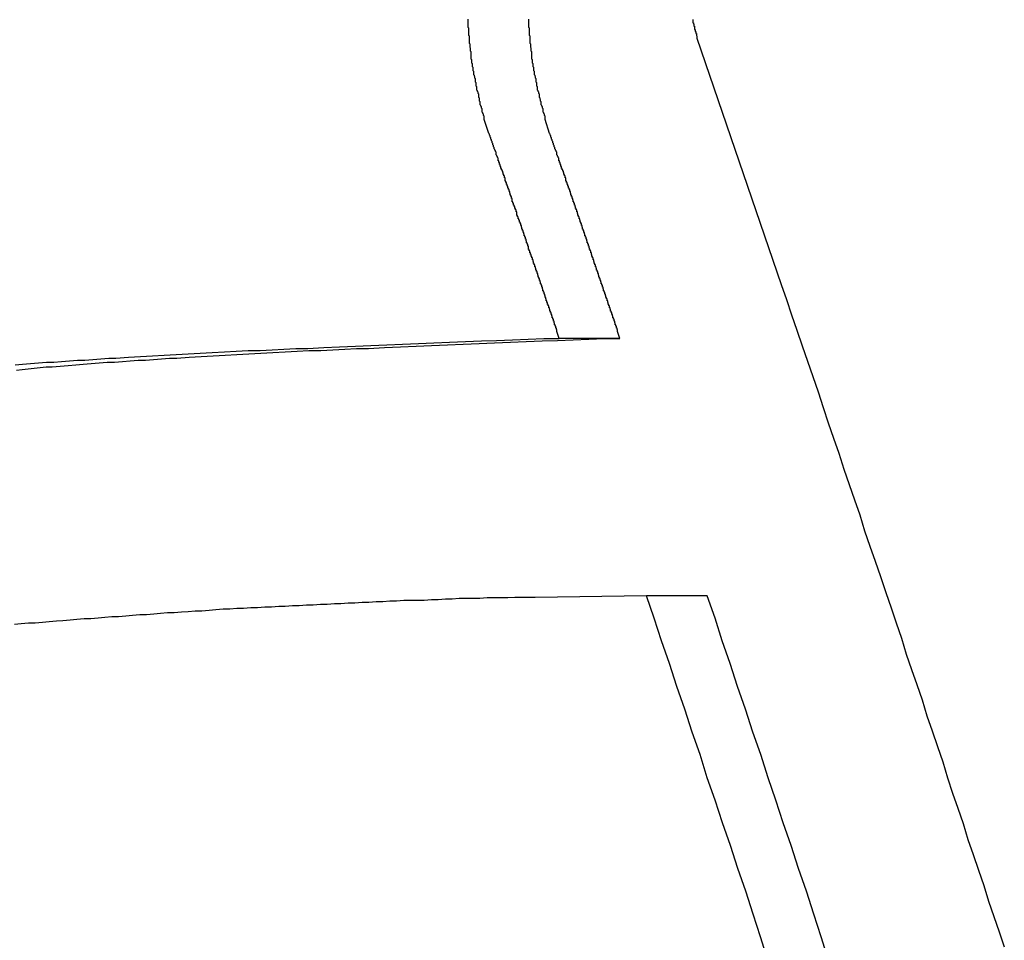
# Model space of a CAD drawing. Extents: x -51 to 51, y -44 to 44.
# Drawn here: x -20 to -20, y -13 to -12 of the extents above; entities that cross this region are included whole.
import ezdxf

# ---------------------------------------------------------------- set-up
doc = ezdxf.new("R2010")
doc.units = 0
doc.layers.get('0').update_dxf_attribs({"linetype": 'CONTINUOUS'})

msp = doc.modelspace()

# ---------------------------------------------------------------- linework, layer by layer
at = {"color": 0}
for points in [[(-19.9527, -12.3201), (-19.9548, -12.3137), (-19.9548, -12.3137), (-19.9548, -12.3131), (-19.9548, -12.3128), (-19.9548, -12.3122), (-19.9551, -12.3119), (-19.9551, -12.3113), (-19.9554, -12.311), (-19.9554, -12.3107), (-19.9557, -12.3104), (-19.9557, -12.3098), (-19.9557, -12.3095), (-19.9557, -12.309), (-19.956, -12.3087), (-19.956, -12.3081), (-19.9563, -12.3078), (-19.9563, -12.3075), (-19.9566, -12.3072), (-19.9566, -12.3072), (-19.9566, -12.3066), (-19.9566, -12.3063), (-19.9566, -12.3057), (-19.9569, -12.3054), (-19.9569, -12.3048), (-19.957, -12.3045), (-19.957, -12.3041), (-19.9573, -12.3038), (-19.9573, -12.3032), (-19.9573, -12.3029), (-19.9573, -12.3023), (-19.9576, -12.302), (-19.9576, -12.3014), (-19.9579, -12.3011), (-19.9579, -12.3008), (-19.9582, -12.3005), (-19.9582, -12.3005), (-19.9582, -12.2999), (-19.9582, -12.2996), (-19.9582, -12.299), (-19.9585, -12.2987), (-19.9585, -12.2981), (-19.9585, -12.2978), (-19.9585, -12.2972), (-19.9588, -12.2969), (-19.9588, -12.2963), (-19.9588, -12.296), (-19.9588, -12.2954), (-19.9591, -12.2951), (-19.9591, -12.2945), (-19.9593, -12.2942), (-19.9593, -12.2939), (-19.9596, -12.2936), (-19.9596, -12.2936), (-19.9596, -12.293), (-19.9596, -12.2927), (-19.9596, -12.2921), (-19.9598, -12.2918), (-19.9598, -12.2912), (-19.9598, -12.2909), (-19.9598, -12.2903), (-19.9601, -12.29), (-19.9601, -12.2894), (-19.9601, -12.2891), (-19.9601, -12.2885), (-19.9604, -12.2882), (-19.9604, -12.2876), (-19.9604, -12.2873), (-19.9604, -12.2868), (-19.9607, -12.2865), (-19.9607, -12.2865), (-19.9607, -12.2859), (-19.9607, -12.2856), (-19.9607, -12.285), (-19.9607, -12.2847), (-19.9607, -12.2841), (-19.9607, -12.2838), (-19.9607, -12.2832), (-19.961, -12.2829), (-19.961, -12.2823), (-19.961, -12.282), (-19.961, -12.2814), (-19.9612, -12.2811), (-19.9612, -12.2805), (-19.9612, -12.2802), (-19.9612, -12.2797), (-19.9615, -12.2794), (-19.9615, -12.2794), (-19.9615, -12.2788), (-19.9615, -12.2784), (-19.9615, -12.2778), (-19.9615, -12.2775), (-19.9615, -12.2769), (-19.9615, -12.2766), (-19.9615, -12.276), (-19.9618, -12.2757), (-19.9618, -12.2751), (-19.9618, -12.2748), (-19.9618, -12.2742), (-19.9618, -12.2739), (-19.9618, -12.2733), (-19.9618, -12.273), (-19.9618, -12.2724), (-19.9621, -12.2721), (-19.9621, -12.2721), (-19.9621, -12.2715), (-19.9621, -12.271), (-19.9621, -12.2704), (-19.9621, -12.2701), (-19.9621, -12.2695), (-19.9621, -12.2692), (-19.9621, -12.2686), (-19.9621, -12.2683)], [(-19.9252, -12.3201), (-19.9273, -12.3137), (-19.9273, -12.3137), (-19.9273, -12.3131), (-19.9273, -12.3128), (-19.9273, -12.3122), (-19.9276, -12.3119), (-19.9276, -12.3113), (-19.9279, -12.311), (-19.9279, -12.3107), (-19.9282, -12.3104), (-19.9282, -12.3098), (-19.9282, -12.3095), (-19.9282, -12.309), (-19.9285, -12.3087), (-19.9285, -12.3081), (-19.9288, -12.3078), (-19.9288, -12.3075), (-19.9291, -12.3072), (-19.9291, -12.3072), (-19.9291, -12.3066), (-19.9291, -12.3063), (-19.9291, -12.3057), (-19.9294, -12.3054), (-19.9294, -12.3048), (-19.9295, -12.3045), (-19.9295, -12.3041), (-19.9298, -12.3038), (-19.9298, -12.3032), (-19.9298, -12.3029), (-19.9298, -12.3023), (-19.9301, -12.302), (-19.9301, -12.3014), (-19.9304, -12.3011), (-19.9304, -12.3008), (-19.9307, -12.3005), (-19.9307, -12.3005), (-19.9307, -12.2999), (-19.9307, -12.2996), (-19.9307, -12.299), (-19.931, -12.2987), (-19.931, -12.2981), (-19.931, -12.2978), (-19.931, -12.2972), (-19.9313, -12.2969), (-19.9313, -12.2963), (-19.9313, -12.296), (-19.9313, -12.2954), (-19.9316, -12.2951), (-19.9316, -12.2945), (-19.9318, -12.2942), (-19.9318, -12.2939), (-19.9321, -12.2936), (-19.9321, -12.2936), (-19.9321, -12.293), (-19.9321, -12.2927), (-19.9321, -12.2921), (-19.9323, -12.2918), (-19.9323, -12.2912), (-19.9323, -12.2909), (-19.9323, -12.2903), (-19.9326, -12.29), (-19.9326, -12.2894), (-19.9326, -12.2891), (-19.9326, -12.2885), (-19.9329, -12.2882), (-19.9329, -12.2876), (-19.9329, -12.2873), (-19.9329, -12.2868), (-19.9332, -12.2865), (-19.9332, -12.2865), (-19.9332, -12.2859), (-19.9332, -12.2856), (-19.9332, -12.285), (-19.9332, -12.2847), (-19.9332, -12.2841), (-19.9332, -12.2838), (-19.9332, -12.2832), (-19.9335, -12.2829), (-19.9335, -12.2823), (-19.9335, -12.282), (-19.9335, -12.2814), (-19.9337, -12.2811), (-19.9337, -12.2805), (-19.9337, -12.2802), (-19.9337, -12.2797), (-19.934, -12.2794), (-19.934, -12.2794), (-19.934, -12.2788), (-19.934, -12.2784), (-19.934, -12.2778), (-19.934, -12.2775), (-19.934, -12.2769), (-19.934, -12.2766), (-19.934, -12.276), (-19.9343, -12.2757), (-19.9343, -12.2751), (-19.9343, -12.2748), (-19.9343, -12.2742), (-19.9343, -12.2739), (-19.9343, -12.2733), (-19.9343, -12.273), (-19.9343, -12.2724), (-19.9346, -12.2721), (-19.9346, -12.2721), (-19.9346, -12.2715), (-19.9346, -12.271), (-19.9346, -12.2704), (-19.9346, -12.2701), (-19.9346, -12.2695), (-19.9346, -12.2692), (-19.9346, -12.2686), (-19.9346, -12.2683)], [(-19.8604, -12.2685), (-19.8604, -12.2688), (-19.8603, -12.2688), (-19.8603, -12.2691), (-19.8603, -12.2691), (-19.8603, -12.2694), (-19.8603, -12.2694), (-19.8603, -12.2697), (-19.8603, -12.2697), (-19.8603, -12.27), (-19.8603, -12.27), (-19.86, -12.27), (-19.86, -12.2703), (-19.86, -12.2703), (-19.86, -12.2706), (-19.8599, -12.2706), (-19.8599, -12.2709), (-19.8599, -12.2712), (-19.8599, -12.2715), (-19.8596, -12.2715), (-19.8596, -12.2718), (-19.8596, -12.2718), (-19.8596, -12.2721), (-19.8596, -12.2721), (-19.8596, -12.2724), (-19.8596, -12.2727), (-19.8596, -12.273), (-19.8596, -12.273), (-19.8593, -12.273), (-19.8593, -12.2733), (-19.8593, -12.2736), (-19.8593, -12.2739), (-19.859, -12.2739), (-19.859, -12.2742), (-19.859, -12.2745), (-19.859, -12.2748), (-19.8587, -12.2748), (-19.8587, -12.2751), (-19.8587, -12.2754), (-19.8587, -12.2757), (-19.8585, -12.276), (-19.8585, -12.2763), (-19.8585, -12.2766), (-19.8585, -12.2769)], [(-19.8585, -12.2769), (-19.8204, -12.3884), (-19.8204, -12.3884), (-19.818, -12.3953), (-19.8156, -12.4022), (-19.8132, -12.4091), (-19.8108, -12.4163), (-19.8084, -12.4232), (-19.806, -12.4301), (-19.8036, -12.437), (-19.8014, -12.4442), (-19.799, -12.4511), (-19.7966, -12.458), (-19.7942, -12.4649), (-19.7919, -12.4721), (-19.7895, -12.479), (-19.7871, -12.4859), (-19.7847, -12.4928), (-19.7826, -12.5), (-19.7826, -12.5), (-19.7802, -12.5069), (-19.7778, -12.5138), (-19.7754, -12.5207), (-19.773, -12.5279), (-19.7706, -12.5348), (-19.7682, -12.5417), (-19.7658, -12.5486), (-19.7637, -12.5558), (-19.7613, -12.5627), (-19.7589, -12.5696), (-19.7565, -12.5765), (-19.7544, -12.5837), (-19.752, -12.5906), (-19.7496, -12.5977), (-19.7472, -12.6046), (-19.7451, -12.6118), (-19.7451, -12.6118), (-19.7427, -12.6187), (-19.7403, -12.6256), (-19.7379, -12.6325), (-19.7358, -12.6397), (-19.7334, -12.6466), (-19.731, -12.6536), (-19.7286, -12.6605), (-19.7265, -12.6677), (-19.7241, -12.6746), (-19.7217, -12.6815), (-19.7193, -12.6884)], [(-19.9209, -12.4129), (-19.922, -12.4098), (-19.922, -12.4098), (-19.922, -12.4095), (-19.922, -12.4092), (-19.922, -12.4089), (-19.9221, -12.4089), (-19.9221, -12.4086), (-19.9221, -12.4085), (-19.9221, -12.4082), (-19.9224, -12.4082), (-19.9224, -12.4079), (-19.9224, -12.4076), (-19.9224, -12.4073), (-19.9227, -12.4073), (-19.9227, -12.407), (-19.9227, -12.407), (-19.9227, -12.4067), (-19.923, -12.4067), (-19.923, -12.4067), (-19.923, -12.4064), (-19.923, -12.4061), (-19.923, -12.4058), (-19.9232, -12.4058), (-19.9232, -12.4055), (-19.9232, -12.4054), (-19.9232, -12.4051), (-19.9235, -12.4051), (-19.9235, -12.4048), (-19.9235, -12.4045), (-19.9235, -12.4042), (-19.9238, -12.4042), (-19.9238, -12.4039), (-19.9238, -12.4039), (-19.9238, -12.4036), (-19.9241, -12.4036), (-19.9241, -12.4036), (-19.9241, -12.4033), (-19.9241, -12.403), (-19.9241, -12.4027), (-19.9242, -12.4027), (-19.9242, -12.4024), (-19.9242, -12.4023), (-19.9242, -12.402), (-19.9245, -12.402), (-19.9245, -12.4017), (-19.9245, -12.4014), (-19.9245, -12.4011), (-19.9248, -12.4011), (-19.9248, -12.4008), (-19.9248, -12.4008), (-19.9248, -12.4005), (-19.9251, -12.4005), (-19.9251, -12.4005), (-19.9251, -12.4002), (-19.9251, -12.3999), (-19.9251, -12.3996), (-19.9253, -12.3996), (-19.9253, -12.3993), (-19.9253, -12.3993), (-19.9253, -12.399), (-19.9256, -12.399), (-19.9256, -12.3987), (-19.9256, -12.3984), (-19.9256, -12.3981), (-19.9259, -12.3981), (-19.9259, -12.3978), (-19.9259, -12.3978), (-19.9259, -12.3975), (-19.9262, -12.3975), (-19.9262, -12.3975), (-19.9262, -12.3972), (-19.9262, -12.3969), (-19.9262, -12.3966), (-19.9264, -12.3966), (-19.9264, -12.3963), (-19.9264, -12.3962), (-19.9264, -12.3959), (-19.9267, -12.3959), (-19.9267, -12.3956), (-19.9267, -12.3953), (-19.9267, -12.395), (-19.927, -12.395), (-19.927, -12.3947), (-19.927, -12.3947), (-19.927, -12.3944), (-19.9273, -12.3944), (-19.9273, -12.3944), (-19.9273, -12.3941), (-19.9273, -12.3938), (-19.9273, -12.3935), (-19.9274, -12.3935), (-19.9274, -12.3932), (-19.9274, -12.3931), (-19.9274, -12.3928), (-19.9277, -12.3928), (-19.9277, -12.3925), (-19.9277, -12.3922), (-19.9277, -12.3919), (-19.928, -12.3919), (-19.928, -12.3916), (-19.928, -12.3916), (-19.928, -12.3913), (-19.9283, -12.3913), (-19.9283, -12.3913), (-19.9283, -12.391), (-19.9283, -12.3907), (-19.9283, -12.3904), (-19.9285, -12.3904), (-19.9285, -12.3901), (-19.9285, -12.39), (-19.9285, -12.3897), (-19.9288, -12.3897), (-19.9288, -12.3894), (-19.9288, -12.3891), (-19.9288, -12.3888), (-19.9291, -12.3888), (-19.9291, -12.3885), (-19.9291, -12.3885), (-19.9291, -12.3882), (-19.9294, -12.3882), (-19.9294, -12.3882), (-19.9294, -12.3879), (-19.9294, -12.3876), (-19.9294, -12.3873), (-19.9295, -12.3873), (-19.9295, -12.387), (-19.9295, -12.3869), (-19.9295, -12.3866), (-19.9298, -12.3866), (-19.9298, -12.3863), (-19.9298, -12.386), (-19.9298, -12.3857), (-19.9301, -12.3857), (-19.9301, -12.3854), (-19.9301, -12.3854), (-19.9301, -12.3851), (-19.9304, -12.3851), (-19.9304, -12.3851), (-19.9304, -12.3848), (-19.9304, -12.3845), (-19.9304, -12.3842), (-19.9306, -12.3842), (-19.9306, -12.3839), (-19.9306, -12.3838), (-19.9306, -12.3835), (-19.9309, -12.3835), (-19.9309, -12.3832), (-19.9309, -12.3829), (-19.9309, -12.3826), (-19.9312, -12.3826), (-19.9312, -12.3823), (-19.9312, -12.3823), (-19.9312, -12.382), (-19.9315, -12.382), (-19.9315, -12.382), (-19.9315, -12.3817), (-19.9315, -12.3814), (-19.9315, -12.3811), (-19.9316, -12.3811), (-19.9316, -12.3808), (-19.9316, -12.3807), (-19.9316, -12.3804), (-19.9319, -12.3804), (-19.9319, -12.3801), (-19.9319, -12.3798), (-19.9319, -12.3795), (-19.9322, -12.3795), (-19.9322, -12.3792), (-19.9322, -12.3792), (-19.9322, -12.3789), (-19.9325, -12.3789), (-19.9325, -12.3789), (-19.9325, -12.3786), (-19.9325, -12.3783), (-19.9325, -12.378), (-19.9327, -12.378), (-19.9327, -12.3777), (-19.9327, -12.3776), (-19.9327, -12.3773), (-19.933, -12.3773), (-19.933, -12.377), (-19.933, -12.3767), (-19.933, -12.3764), (-19.9333, -12.3764), (-19.9333, -12.3761), (-19.9333, -12.3761), (-19.9333, -12.3758), (-19.9336, -12.3758), (-19.9336, -12.3758), (-19.9336, -12.3755), (-19.9336, -12.3752), (-19.9336, -12.3749), (-19.9338, -12.3749), (-19.9338, -12.3746), (-19.9338, -12.3745), (-19.9338, -12.3742), (-19.9341, -12.3742), (-19.9341, -12.3739), (-19.9341, -12.3736), (-19.9341, -12.3733), (-19.9344, -12.3733), (-19.9344, -12.373), (-19.9344, -12.373), (-19.9344, -12.3727), (-19.9347, -12.3727), (-19.9347, -12.3727), (-19.9347, -12.3724), (-19.9347, -12.3721), (-19.9347, -12.3718), (-19.9348, -12.3718), (-19.9348, -12.3715), (-19.9348, -12.3714), (-19.9348, -12.3711), (-19.9351, -12.3711), (-19.9351, -12.3708), (-19.9351, -12.3705), (-19.9351, -12.3702), (-19.9354, -12.3702), (-19.9354, -12.3699), (-19.9354, -12.3699), (-19.9354, -12.3696), (-19.9357, -12.3696), (-19.9357, -12.3696), (-19.9357, -12.3693), (-19.9357, -12.369), (-19.9357, -12.3687), (-19.9359, -12.3687), (-19.9359, -12.3684), (-19.9359, -12.3683), (-19.9359, -12.368), (-19.9362, -12.368), (-19.9362, -12.3677), (-19.9362, -12.3674), (-19.9362, -12.3671), (-19.9365, -12.3671), (-19.9365, -12.3668), (-19.9365, -12.3668), (-19.9365, -12.3665), (-19.9368, -12.3665), (-19.9368, -12.3665), (-19.9368, -12.3662), (-19.9368, -12.3659), (-19.9368, -12.3656), (-19.9369, -12.3656), (-19.9369, -12.3653), (-19.9369, -12.3652), (-19.9369, -12.3649), (-19.9372, -12.3649), (-19.9372, -12.3646), (-19.9372, -12.3643), (-19.9372, -12.364), (-19.9375, -12.364), (-19.9375, -12.3637), (-19.9375, -12.3637), (-19.9375, -12.3634), (-19.9378, -12.3634), (-19.9378, -12.3634), (-19.9378, -12.3631), (-19.9378, -12.3628), (-19.9378, -12.3625), (-19.938, -12.3625), (-19.938, -12.3622), (-19.938, -12.3621), (-19.938, -12.3618), (-19.9383, -12.3618), (-19.9383, -12.3615), (-19.9383, -12.3612), (-19.9383, -12.3609), (-19.9386, -12.3609), (-19.9386, -12.3606), (-19.9386, -12.3606), (-19.9386, -12.3603), (-19.9389, -12.3603), (-19.9389, -12.3603), (-19.9389, -12.36), (-19.9389, -12.3597), (-19.9389, -12.3594), (-19.9391, -12.3594), (-19.9391, -12.3591), (-19.9391, -12.359), (-19.9391, -12.3587), (-19.9394, -12.3587), (-19.9394, -12.3584), (-19.9394, -12.3581), (-19.9394, -12.3578), (-19.9397, -12.3578), (-19.9397, -12.3575), (-19.9397, -12.3575), (-19.9397, -12.3572), (-19.94, -12.3572), (-19.94, -12.3572), (-19.94, -12.3569), (-19.94, -12.3566), (-19.94, -12.3563), (-19.9401, -12.3563), (-19.9401, -12.356), (-19.9401, -12.3559), (-19.9401, -12.3556), (-19.9404, -12.3556), (-19.9404, -12.3553), (-19.9404, -12.355), (-19.9404, -12.3547), (-19.9407, -12.3547), (-19.9407, -12.3544), (-19.9407, -12.3544), (-19.9407, -12.3541), (-19.941, -12.3541), (-19.941, -12.3541), (-19.941, -12.3538), (-19.941, -12.3535), (-19.941, -12.3532), (-19.9412, -12.3532), (-19.9412, -12.3529), (-19.9412, -12.3528), (-19.9412, -12.3525), (-19.9415, -12.3525), (-19.9415, -12.3522), (-19.9415, -12.3519), (-19.9415, -12.3516), (-19.9418, -12.3516), (-19.9418, -12.3513), (-19.9418, -12.3513), (-19.9418, -12.351), (-19.9421, -12.351), (-19.9421, -12.351), (-19.9421, -12.3507), (-19.9421, -12.3504), (-19.9421, -12.3501), (-19.9422, -12.3501), (-19.9422, -12.3498), (-19.9422, -12.3498), (-19.9422, -12.3495), (-19.9425, -12.3495), (-19.9425, -12.3492), (-19.9425, -12.3489), (-19.9425, -12.3486), (-19.9428, -12.3486), (-19.9428, -12.3483), (-19.9428, -12.3483), (-19.9428, -12.348), (-19.9431, -12.348), (-19.9431, -12.348), (-19.9431, -12.3477), (-19.9431, -12.3474), (-19.9431, -12.3471), (-19.9433, -12.3471), (-19.9433, -12.3468), (-19.9433, -12.3466), (-19.9433, -12.3463), (-19.9436, -12.3463), (-19.9436, -12.346), (-19.9436, -12.3457), (-19.9436, -12.3454), (-19.9439, -12.3454), (-19.9439, -12.3451), (-19.9439, -12.3451), (-19.9439, -12.3448), (-19.9442, -12.3448), (-19.9442, -12.3448), (-19.9442, -12.3445), (-19.9442, -12.3442), (-19.9442, -12.3439), (-19.9444, -12.3439), (-19.9444, -12.3436), (-19.9444, -12.3435), (-19.9444, -12.3432), (-19.9447, -12.3432), (-19.9447, -12.3429), (-19.9447, -12.3426), (-19.9447, -12.3423), (-19.945, -12.3423), (-19.945, -12.342), (-19.945, -12.342), (-19.945, -12.3417), (-19.9453, -12.3417), (-19.9453, -12.3417), (-19.9453, -12.3414), (-19.9453, -12.3411), (-19.9453, -12.3408), (-19.9454, -12.3408), (-19.9454, -12.3405), (-19.9454, -12.3405), (-19.9454, -12.3402), (-19.9457, -12.3402), (-19.9457, -12.3399), (-19.9457, -12.3396), (-19.9457, -12.3393), (-19.946, -12.3393), (-19.946, -12.339), (-19.946, -12.339), (-19.946, -12.3387), (-19.9463, -12.3387), (-19.9463, -12.3387), (-19.9463, -12.3384), (-19.9463, -12.3381), (-19.9463, -12.3378), (-19.9464, -12.3378), (-19.9464, -12.3375), (-19.9464, -12.3375), (-19.9464, -12.3372), (-19.9467, -12.3372), (-19.9467, -12.3369), (-19.9467, -12.3369), (-19.9467, -12.3366), (-19.947, -12.3366), (-19.947, -12.3363), (-19.947, -12.3363), (-19.947, -12.336), (-19.9473, -12.336), (-19.9473, -12.336), (-19.9473, -12.3357), (-19.9473, -12.3354), (-19.9473, -12.3351), (-19.9476, -12.3351), (-19.9476, -12.3348), (-19.9476, -12.3345), (-19.9476, -12.3342), (-19.9479, -12.3342), (-19.9479, -12.3339), (-19.9479, -12.3336), (-19.9479, -12.3333), (-19.9482, -12.3333), (-19.9482, -12.333), (-19.9482, -12.3328), (-19.9482, -12.3325), (-19.9485, -12.3325), (-19.9485, -12.3325), (-19.9485, -12.3319), (-19.9485, -12.3316), (-19.9485, -12.3313), (-19.9488, -12.331), (-19.9488, -12.3307), (-19.9491, -12.3304), (-19.9491, -12.3301), (-19.9494, -12.3298), (-19.9494, -12.3292), (-19.9494, -12.3289), (-19.9494, -12.3286), (-19.9497, -12.3283), (-19.9497, -12.328), (-19.95, -12.3277), (-19.95, -12.3274), (-19.9503, -12.3271), (-19.9503, -12.3271), (-19.9503, -12.3265), (-19.9506, -12.3262), (-19.9506, -12.3256), (-19.9509, -12.3253), (-19.9509, -12.3247), (-19.9512, -12.3244), (-19.9512, -12.3238), (-19.9515, -12.3235), (-19.9515, -12.3229), (-19.9518, -12.3226), (-19.9518, -12.322), (-19.9521, -12.3217), (-19.9521, -12.3211), (-19.9524, -12.3208), (-19.9524, -12.3204), (-19.9527, -12.3201)], [(-19.8934, -12.4129), (-19.8945, -12.4098), (-19.8945, -12.4098), (-19.8945, -12.4095), (-19.8945, -12.4092), (-19.8945, -12.4089), (-19.8946, -12.4089), (-19.8946, -12.4086), (-19.8946, -12.4085), (-19.8946, -12.4082), (-19.8949, -12.4082), (-19.8949, -12.4079), (-19.8949, -12.4076), (-19.8949, -12.4073), (-19.8952, -12.4073), (-19.8952, -12.407), (-19.8952, -12.407), (-19.8952, -12.4067), (-19.8955, -12.4067), (-19.8955, -12.4067), (-19.8955, -12.4064), (-19.8955, -12.4061), (-19.8955, -12.4058), (-19.8957, -12.4058), (-19.8957, -12.4055), (-19.8957, -12.4054), (-19.8957, -12.4051), (-19.896, -12.4051), (-19.896, -12.4048), (-19.896, -12.4045), (-19.896, -12.4042), (-19.8963, -12.4042), (-19.8963, -12.4039), (-19.8963, -12.4039), (-19.8963, -12.4036), (-19.8966, -12.4036), (-19.8966, -12.4036), (-19.8966, -12.4033), (-19.8966, -12.403), (-19.8966, -12.4027), (-19.8967, -12.4027), (-19.8967, -12.4024), (-19.8967, -12.4023), (-19.8967, -12.402), (-19.897, -12.402), (-19.897, -12.4017), (-19.897, -12.4014), (-19.897, -12.4011), (-19.8973, -12.4011), (-19.8973, -12.4008), (-19.8973, -12.4008), (-19.8973, -12.4005), (-19.8976, -12.4005), (-19.8976, -12.4005), (-19.8976, -12.4002), (-19.8976, -12.3999), (-19.8976, -12.3996), (-19.8978, -12.3996), (-19.8978, -12.3993), (-19.8978, -12.3993), (-19.8978, -12.399), (-19.8981, -12.399), (-19.8981, -12.3987), (-19.8981, -12.3984), (-19.8981, -12.3981), (-19.8984, -12.3981), (-19.8984, -12.3978), (-19.8984, -12.3978), (-19.8984, -12.3975), (-19.8987, -12.3975), (-19.8987, -12.3975), (-19.8987, -12.3972), (-19.8987, -12.3969), (-19.8987, -12.3966), (-19.8989, -12.3966), (-19.8989, -12.3963), (-19.8989, -12.3962), (-19.8989, -12.3959), (-19.8992, -12.3959), (-19.8992, -12.3956), (-19.8992, -12.3953), (-19.8992, -12.395), (-19.8995, -12.395), (-19.8995, -12.3947), (-19.8995, -12.3947), (-19.8995, -12.3944), (-19.8998, -12.3944), (-19.8998, -12.3944), (-19.8998, -12.3941), (-19.8998, -12.3938), (-19.8998, -12.3935), (-19.8999, -12.3935), (-19.8999, -12.3932), (-19.8999, -12.3931), (-19.8999, -12.3928), (-19.9002, -12.3928), (-19.9002, -12.3925), (-19.9002, -12.3922), (-19.9002, -12.3919), (-19.9005, -12.3919), (-19.9005, -12.3916), (-19.9005, -12.3916), (-19.9005, -12.3913), (-19.9008, -12.3913), (-19.9008, -12.3913), (-19.9008, -12.391), (-19.9008, -12.3907), (-19.9008, -12.3904), (-19.901, -12.3904), (-19.901, -12.3901), (-19.901, -12.39), (-19.901, -12.3897), (-19.9013, -12.3897), (-19.9013, -12.3894), (-19.9013, -12.3891), (-19.9013, -12.3888), (-19.9016, -12.3888), (-19.9016, -12.3885), (-19.9016, -12.3885), (-19.9016, -12.3882), (-19.9019, -12.3882), (-19.9019, -12.3882), (-19.9019, -12.3879), (-19.9019, -12.3876), (-19.9019, -12.3873), (-19.902, -12.3873), (-19.902, -12.387), (-19.902, -12.3869), (-19.902, -12.3866), (-19.9023, -12.3866), (-19.9023, -12.3863), (-19.9023, -12.386), (-19.9023, -12.3857), (-19.9026, -12.3857), (-19.9026, -12.3854), (-19.9026, -12.3854), (-19.9026, -12.3851), (-19.9029, -12.3851), (-19.9029, -12.3851), (-19.9029, -12.3848), (-19.9029, -12.3845), (-19.9029, -12.3842), (-19.9031, -12.3842), (-19.9031, -12.3839), (-19.9031, -12.3838), (-19.9031, -12.3835), (-19.9034, -12.3835), (-19.9034, -12.3832), (-19.9034, -12.3829), (-19.9034, -12.3826), (-19.9037, -12.3826), (-19.9037, -12.3823), (-19.9037, -12.3823), (-19.9037, -12.382), (-19.904, -12.382), (-19.904, -12.382), (-19.904, -12.3817), (-19.904, -12.3814), (-19.904, -12.3811), (-19.9041, -12.3811), (-19.9041, -12.3808), (-19.9041, -12.3807), (-19.9041, -12.3804), (-19.9044, -12.3804), (-19.9044, -12.3801), (-19.9044, -12.3798), (-19.9044, -12.3795), (-19.9047, -12.3795), (-19.9047, -12.3792), (-19.9047, -12.3792), (-19.9047, -12.3789), (-19.905, -12.3789), (-19.905, -12.3789), (-19.905, -12.3786), (-19.905, -12.3783), (-19.905, -12.378), (-19.9052, -12.378), (-19.9052, -12.3777), (-19.9052, -12.3776), (-19.9052, -12.3773), (-19.9055, -12.3773), (-19.9055, -12.377), (-19.9055, -12.3767), (-19.9055, -12.3764), (-19.9058, -12.3764), (-19.9058, -12.3761), (-19.9058, -12.3761), (-19.9058, -12.3758), (-19.9061, -12.3758), (-19.9061, -12.3758), (-19.9061, -12.3755), (-19.9061, -12.3752), (-19.9061, -12.3749), (-19.9063, -12.3749), (-19.9063, -12.3746), (-19.9063, -12.3745), (-19.9063, -12.3742), (-19.9066, -12.3742), (-19.9066, -12.3739), (-19.9066, -12.3736), (-19.9066, -12.3733), (-19.9069, -12.3733), (-19.9069, -12.373), (-19.9069, -12.373), (-19.9069, -12.3727), (-19.9072, -12.3727), (-19.9072, -12.3727), (-19.9072, -12.3724), (-19.9072, -12.3721), (-19.9072, -12.3718), (-19.9073, -12.3718), (-19.9073, -12.3715), (-19.9073, -12.3714), (-19.9073, -12.3711), (-19.9076, -12.3711), (-19.9076, -12.3708), (-19.9076, -12.3705), (-19.9076, -12.3702), (-19.9079, -12.3702), (-19.9079, -12.3699), (-19.9079, -12.3699), (-19.9079, -12.3696), (-19.9082, -12.3696), (-19.9082, -12.3696), (-19.9082, -12.3693), (-19.9082, -12.369), (-19.9082, -12.3687), (-19.9084, -12.3687), (-19.9084, -12.3684), (-19.9084, -12.3683), (-19.9084, -12.368), (-19.9087, -12.368), (-19.9087, -12.3677), (-19.9087, -12.3674), (-19.9087, -12.3671), (-19.909, -12.3671), (-19.909, -12.3668), (-19.909, -12.3668), (-19.909, -12.3665), (-19.9093, -12.3665), (-19.9093, -12.3665), (-19.9093, -12.3662), (-19.9093, -12.3659), (-19.9093, -12.3656), (-19.9094, -12.3656), (-19.9094, -12.3653), (-19.9094, -12.3652), (-19.9094, -12.3649), (-19.9097, -12.3649), (-19.9097, -12.3646), (-19.9097, -12.3643), (-19.9097, -12.364), (-19.91, -12.364), (-19.91, -12.3637), (-19.91, -12.3637), (-19.91, -12.3634), (-19.9103, -12.3634), (-19.9103, -12.3634), (-19.9103, -12.3631), (-19.9103, -12.3628), (-19.9103, -12.3625), (-19.9105, -12.3625), (-19.9105, -12.3622), (-19.9105, -12.3621), (-19.9105, -12.3618), (-19.9108, -12.3618), (-19.9108, -12.3615), (-19.9108, -12.3612), (-19.9108, -12.3609), (-19.9111, -12.3609), (-19.9111, -12.3606), (-19.9111, -12.3606), (-19.9111, -12.3603), (-19.9114, -12.3603), (-19.9114, -12.3603), (-19.9114, -12.36), (-19.9114, -12.3597), (-19.9114, -12.3594), (-19.9116, -12.3594), (-19.9116, -12.3591), (-19.9116, -12.359), (-19.9116, -12.3587), (-19.9119, -12.3587), (-19.9119, -12.3584), (-19.9119, -12.3581), (-19.9119, -12.3578), (-19.9122, -12.3578), (-19.9122, -12.3575), (-19.9122, -12.3575), (-19.9122, -12.3572), (-19.9125, -12.3572), (-19.9125, -12.3572), (-19.9125, -12.3569), (-19.9125, -12.3566), (-19.9125, -12.3563), (-19.9126, -12.3563), (-19.9126, -12.356), (-19.9126, -12.3559), (-19.9126, -12.3556), (-19.9129, -12.3556), (-19.9129, -12.3553), (-19.9129, -12.355), (-19.9129, -12.3547), (-19.9132, -12.3547), (-19.9132, -12.3544), (-19.9132, -12.3544), (-19.9132, -12.3541), (-19.9135, -12.3541), (-19.9135, -12.3541), (-19.9135, -12.3538), (-19.9135, -12.3535), (-19.9135, -12.3532), (-19.9137, -12.3532), (-19.9137, -12.3529), (-19.9137, -12.3528), (-19.9137, -12.3525), (-19.914, -12.3525), (-19.914, -12.3522), (-19.914, -12.3519), (-19.914, -12.3516), (-19.9143, -12.3516), (-19.9143, -12.3513), (-19.9143, -12.3513), (-19.9143, -12.351), (-19.9146, -12.351), (-19.9146, -12.351), (-19.9146, -12.3507), (-19.9146, -12.3504), (-19.9146, -12.3501), (-19.9147, -12.3501), (-19.9147, -12.3498), (-19.9147, -12.3498), (-19.9147, -12.3495), (-19.915, -12.3495), (-19.915, -12.3492), (-19.915, -12.3489), (-19.915, -12.3486), (-19.9153, -12.3486), (-19.9153, -12.3483), (-19.9153, -12.3483), (-19.9153, -12.348), (-19.9156, -12.348), (-19.9156, -12.348), (-19.9156, -12.3477), (-19.9156, -12.3474), (-19.9156, -12.3471), (-19.9158, -12.3471), (-19.9158, -12.3468), (-19.9158, -12.3466), (-19.9158, -12.3463), (-19.9161, -12.3463), (-19.9161, -12.346), (-19.9161, -12.3457), (-19.9161, -12.3454), (-19.9164, -12.3454), (-19.9164, -12.3451), (-19.9164, -12.3451), (-19.9164, -12.3448), (-19.9167, -12.3448), (-19.9167, -12.3448), (-19.9167, -12.3445), (-19.9167, -12.3442), (-19.9167, -12.3439), (-19.9169, -12.3439), (-19.9169, -12.3436), (-19.9169, -12.3435), (-19.9169, -12.3432), (-19.9172, -12.3432), (-19.9172, -12.3429), (-19.9172, -12.3426), (-19.9172, -12.3423), (-19.9175, -12.3423), (-19.9175, -12.342), (-19.9175, -12.342), (-19.9175, -12.3417), (-19.9178, -12.3417), (-19.9178, -12.3417), (-19.9178, -12.3414), (-19.9178, -12.3411), (-19.9178, -12.3408), (-19.9179, -12.3408), (-19.9179, -12.3405), (-19.9179, -12.3405), (-19.9179, -12.3402), (-19.9182, -12.3402), (-19.9182, -12.3399), (-19.9182, -12.3396), (-19.9182, -12.3393), (-19.9185, -12.3393), (-19.9185, -12.339), (-19.9185, -12.339), (-19.9185, -12.3387), (-19.9188, -12.3387), (-19.9188, -12.3387), (-19.9188, -12.3384), (-19.9188, -12.3381), (-19.9188, -12.3378), (-19.9189, -12.3378), (-19.9189, -12.3375), (-19.9189, -12.3375), (-19.9189, -12.3372), (-19.9192, -12.3372), (-19.9192, -12.3369), (-19.9192, -12.3369), (-19.9192, -12.3366), (-19.9195, -12.3366), (-19.9195, -12.3363), (-19.9195, -12.3363), (-19.9195, -12.336), (-19.9198, -12.336), (-19.9198, -12.336), (-19.9198, -12.3357), (-19.9198, -12.3354), (-19.9198, -12.3351), (-19.9201, -12.3351), (-19.9201, -12.3348), (-19.9201, -12.3345), (-19.9201, -12.3342), (-19.9204, -12.3342), (-19.9204, -12.3339), (-19.9204, -12.3336), (-19.9204, -12.3333), (-19.9207, -12.3333), (-19.9207, -12.333), (-19.9207, -12.3328), (-19.9207, -12.3325), (-19.921, -12.3325), (-19.921, -12.3325), (-19.921, -12.3319), (-19.921, -12.3316), (-19.921, -12.3313), (-19.9213, -12.331), (-19.9213, -12.3307), (-19.9216, -12.3304), (-19.9216, -12.3301), (-19.9219, -12.3298), (-19.9219, -12.3292), (-19.9219, -12.3289), (-19.9219, -12.3286), (-19.9222, -12.3283), (-19.9222, -12.328), (-19.9225, -12.3277), (-19.9225, -12.3274), (-19.9228, -12.3271), (-19.9228, -12.3271), (-19.9228, -12.3265), (-19.9231, -12.3262), (-19.9231, -12.3256), (-19.9234, -12.3253), (-19.9234, -12.3247), (-19.9237, -12.3244), (-19.9237, -12.3238), (-19.924, -12.3235), (-19.924, -12.3229), (-19.9243, -12.3226), (-19.9243, -12.322), (-19.9246, -12.3217), (-19.9246, -12.3211), (-19.9249, -12.3208), (-19.9249, -12.3204), (-19.9252, -12.3201)], [(-20.1672, -12.4249), (-20.1639, -12.4246), (-20.1603, -12.4243), (-20.1567, -12.424), (-20.1531, -12.4237), (-20.1498, -12.4236), (-20.1462, -12.4233), (-20.1426, -12.423), (-20.139, -12.4227), (-20.1357, -12.4227), (-20.1321, -12.4224), (-20.1285, -12.4221), (-20.1249, -12.4218), (-20.1216, -12.4218), (-20.1216, -12.4218), (-20.1159, -12.4213), (-20.1105, -12.421), (-20.1051, -12.4207), (-20.0997, -12.4204), (-20.0943, -12.4201), (-20.0889, -12.4198), (-20.0835, -12.4195), (-20.0781, -12.4193), (-20.0725, -12.419), (-20.0671, -12.4187), (-20.0617, -12.4184), (-20.0563, -12.4183), (-20.0509, -12.418), (-20.0455, -12.4178), (-20.0401, -12.4175), (-20.0347, -12.4175), (-20.0347, -12.4175), (-20.0275, -12.417), (-20.0203, -12.4167), (-20.0131, -12.4164), (-20.0062, -12.4161), (-19.999, -12.4158), (-19.9918, -12.4155), (-19.9846, -12.4152), (-19.9777, -12.4149), (-19.9705, -12.4146), (-19.9633, -12.4143), (-19.9561, -12.414), (-19.9492, -12.4138), (-19.942, -12.4135), (-19.935, -12.4132), (-19.9278, -12.4129), (-19.9209, -12.4129)], [(-20.1667, -12.4273), (-20.164, -12.427), (-20.1613, -12.4267), (-20.1586, -12.4264), (-20.1559, -12.4261), (-20.1532, -12.4258), (-20.1505, -12.4258), (-20.1505, -12.4258), (-20.1469, -12.4255), (-20.1433, -12.4252), (-20.1397, -12.4249), (-20.1364, -12.4246), (-20.1328, -12.4243), (-20.1292, -12.424), (-20.1256, -12.4237), (-20.1223, -12.4236), (-20.1187, -12.4233), (-20.1151, -12.423), (-20.1115, -12.4227), (-20.1082, -12.4227), (-20.1046, -12.4224), (-20.101, -12.4221), (-20.0974, -12.4218), (-20.0941, -12.4218), (-20.0941, -12.4218), (-20.0884, -12.4213), (-20.083, -12.421), (-20.0776, -12.4207), (-20.0722, -12.4204), (-20.0668, -12.4201), (-20.0614, -12.4198), (-20.056, -12.4195), (-20.0506, -12.4193), (-20.045, -12.419), (-20.0396, -12.4187), (-20.0342, -12.4184), (-20.0288, -12.4183), (-20.0234, -12.418), (-20.018, -12.4178), (-20.0126, -12.4175), (-20.0072, -12.4175), (-20.0072, -12.4175), (-20, -12.417), (-19.9928, -12.4167), (-19.9856, -12.4164), (-19.9787, -12.4161), (-19.9715, -12.4158), (-19.9643, -12.4155), (-19.9571, -12.4152), (-19.9502, -12.4149), (-19.943, -12.4146), (-19.9358, -12.4143), (-19.9286, -12.414), (-19.9217, -12.4138), (-19.9145, -12.4135), (-19.9075, -12.4132), (-19.9003, -12.4129), (-19.8934, -12.4129)], [(-19.9209, -12.4129), (-19.9209, -12.4129)], [(-19.8934, -12.4129), (-19.9209, -12.4129)], [(-19.8934, -12.4129), (-19.9209, -12.4129)], [(-19.8934, -12.4129), (-19.9209, -12.4129)], [(-19.8934, -12.4129), (-19.9209, -12.4129)], [(-19.8934, -12.4129), (-19.9209, -12.4129)], [(-19.8934, -12.4129), (-19.9209, -12.4129)], [(-19.8934, -12.4129), (-19.9209, -12.4129)], [(-19.8934, -12.4129), (-19.9209, -12.4129)], [(-19.8934, -12.4129), (-19.9209, -12.4129)], [(-19.8934, -12.4129), (-19.9209, -12.4129)], [(-19.8934, -12.4129), (-19.9209, -12.4129)], [(-19.8934, -12.4129), (-19.9209, -12.4129)], [(-19.8934, -12.4129), (-19.9209, -12.4129)], [(-19.8934, -12.4129), (-19.9209, -12.4129)], [(-19.8934, -12.4129), (-19.9209, -12.4129)], [(-19.8934, -12.4129), (-19.9209, -12.4129)], [(-19.8934, -12.4129), (-19.9209, -12.4129)], [(-19.8934, -12.4129), (-19.9209, -12.4129)], [(-19.8934, -12.4129), (-19.9209, -12.4129)], [(-19.8934, -12.4129), (-19.9209, -12.4129)], [(-19.8934, -12.4129), (-19.9209, -12.4129)], [(-19.8934, -12.4129), (-19.8934, -12.4129)], [(-19.8814, -12.5294), (-19.9317, -12.5302), (-19.9317, -12.5302), (-19.9347, -12.5302), (-19.9379, -12.5302), (-19.9409, -12.5302), (-19.9442, -12.5304), (-19.9472, -12.5304), (-19.9505, -12.5304), (-19.9535, -12.5304), (-19.9568, -12.5307), (-19.9598, -12.5307), (-19.9631, -12.5307), (-19.9661, -12.5307), (-19.9694, -12.531), (-19.9724, -12.531), (-19.9757, -12.5313), (-19.9787, -12.5313), (-19.982, -12.5316), (-19.982, -12.5316), (-19.985, -12.5316), (-19.9882, -12.5316), (-19.9912, -12.5316), (-19.9945, -12.5319), (-19.9975, -12.5319), (-20.0008, -12.5322), (-20.0038, -12.5322), (-20.0071, -12.5325), (-20.0101, -12.5325), (-20.0134, -12.5328), (-20.0164, -12.5328), (-20.0197, -12.5331), (-20.0227, -12.5331), (-20.026, -12.5334), (-20.029, -12.5334), (-20.0323, -12.5337), (-20.0323, -12.5337), (-20.0353, -12.5337), (-20.0386, -12.534), (-20.0416, -12.534), (-20.0449, -12.5343), (-20.0479, -12.5343), (-20.0512, -12.5346), (-20.0542, -12.5346), (-20.0575, -12.5349), (-20.0605, -12.5349), (-20.0638, -12.5352), (-20.0668, -12.5352), (-20.0701, -12.5355), (-20.0731, -12.5355), (-20.0764, -12.5358), (-20.0794, -12.5361), (-20.0827, -12.5364), (-20.0827, -12.5364), (-20.0857, -12.5364), (-20.0889, -12.5367), (-20.0919, -12.5368), (-20.0952, -12.5371), (-20.0982, -12.5371), (-20.1015, -12.5374), (-20.1045, -12.5377), (-20.1078, -12.538), (-20.1108, -12.538), (-20.1141, -12.5383), (-20.1171, -12.5386), (-20.1204, -12.5389), (-20.1234, -12.539), (-20.1267, -12.5393), (-20.1297, -12.5396), (-20.133, -12.5399), (-20.133, -12.5399), (-20.136, -12.5399), (-20.1393, -12.5402), (-20.1423, -12.5405), (-20.1456, -12.5408), (-20.1486, -12.5409), (-20.1519, -12.5412), (-20.1549, -12.5415), (-20.1582, -12.5418), (-20.1612, -12.5418), (-20.1645, -12.5421), (-20.1675, -12.5424)], [(-19.8264, -12.6943), (-19.8297, -12.6838), (-19.8331, -12.6736), (-19.8364, -12.6631), (-19.84, -12.6529), (-19.8433, -12.6424), (-19.8469, -12.6322), (-19.8502, -12.622), (-19.8538, -12.6118), (-19.8571, -12.6013), (-19.8607, -12.5911), (-19.864, -12.5807), (-19.8676, -12.5705), (-19.8709, -12.56), (-19.8745, -12.5498), (-19.8778, -12.5396), (-19.8814, -12.5294)], [(-19.8814, -12.5294), (-19.8814, -12.5294)], [(-19.8539, -12.5294), (-19.8814, -12.5294)], [(-19.8539, -12.5294), (-19.8814, -12.5294)], [(-19.8539, -12.5294), (-19.8814, -12.5294)], [(-19.8539, -12.5294), (-19.8814, -12.5294)], [(-19.8539, -12.5294), (-19.8814, -12.5294)], [(-19.8539, -12.5294), (-19.8814, -12.5294)], [(-19.8539, -12.5294), (-19.8814, -12.5294)], [(-19.8539, -12.5294), (-19.8814, -12.5294)], [(-19.8539, -12.5294), (-19.8814, -12.5294)], [(-19.8539, -12.5294), (-19.8814, -12.5294)], [(-19.8539, -12.5294), (-19.8814, -12.5294)], [(-19.8539, -12.5294), (-19.8814, -12.5294)], [(-19.8539, -12.5294), (-19.8814, -12.5294)], [(-19.8539, -12.5294), (-19.8814, -12.5294)], [(-19.8539, -12.5294), (-19.8814, -12.5294)], [(-19.8539, -12.5294), (-19.8814, -12.5294)], [(-19.8539, -12.5294), (-19.8814, -12.5294)], [(-19.8539, -12.5294), (-19.8814, -12.5294)], [(-19.8539, -12.5294), (-19.8814, -12.5294)], [(-19.8539, -12.5294), (-19.8814, -12.5294)], [(-19.8539, -12.5294), (-19.8814, -12.5294)], [(-19.7989, -12.6943), (-19.8022, -12.6838), (-19.8056, -12.6736), (-19.8089, -12.6631), (-19.8125, -12.6529), (-19.8158, -12.6424), (-19.8194, -12.6322), (-19.8227, -12.622), (-19.8263, -12.6118), (-19.8296, -12.6013), (-19.8332, -12.5911), (-19.8365, -12.5807), (-19.8401, -12.5705), (-19.8434, -12.56), (-19.847, -12.5498), (-19.8503, -12.5396), (-19.8539, -12.5294)], [(-19.8539, -12.5294), (-19.8539, -12.5294)]]:
    msp.add_lwpolyline(points, dxfattribs=at)

doc.saveas('drawing.dxf')
